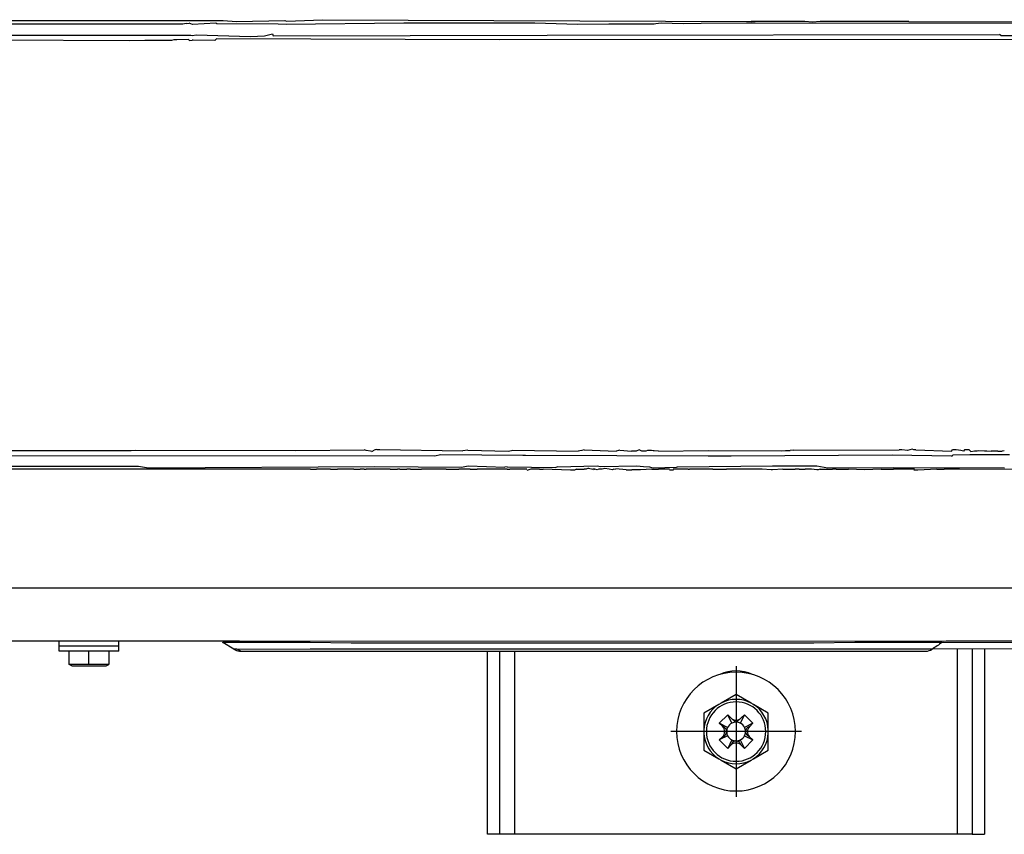
# Model space of a CAD drawing. Extents: x 11866 to 16910, y -3191 to 479.
# Drawn here: x 12808 to 13006, y -250 to -86 of the extents above; entities that cross this region are included whole.
import ezdxf

# ---------------------------------------------------------------- set-up
doc = ezdxf.new("R2010")
doc.units = 0
doc.header["$MEASUREMENT"] = 0
doc.layers.add('Drawing (Top view)', color=7, linetype='CONTINUOUS')

msp = doc.modelspace()

# ---------------------------------------------------------------- linework, layer by layer
at = {"layer": 'Drawing (Top view)', "color": 4}
for p, q in [((12169.41, -85.99), (12848.62, -85.9)), ((12840.44, -86.66), (12169.41, -86.54)), ((12841.13, -86.48), (12840.44, -86.66)), ((12841.13, -86.48), (12841.74, -86.42)), ((12841.13, -86.48), (12841.74, -86.42)), ((12841.13, -86.48), (12841.74, -86.42)), ((12842.39, -86.69), (12841.74, -86.42)), ((12847.15, -86.44), (12842.39, -86.69)), ((12847.32, -86.55), (12847.15, -86.44)), ((12847.32, -86.55), (12847.15, -86.44)), ((12859.71, -86.64), (12847.32, -86.55)), ((12848.62, -85.9), (12851.31, -86.1)), ((12851.31, -86.1), (12861.04, -85.86)), ((12861.31, -86.67), (12859.71, -86.64)), ((12861.04, -85.86), (12861.39, -86.06)), ((12861.04, -85.86), (12861.39, -86.06)), ((12885.11, -86.43), (12861.31, -86.67)), ((12861.39, -86.06), (12868.68, -85.73)), ((12868.68, -85.73), (12955.28, -86.11)), ((12911.57, -86.42), (12885.11, -86.43)), ((12920.17, -86.68), (12911.57, -86.42)), ((12926.52, -86.64), (12920.17, -86.68)), ((12926.52, -86.64), (12920.17, -86.68)), ((12927.22, -86.63), (12926.52, -86.64)), ((12927.22, -86.63), (12926.52, -86.64)), ((12927.22, -86.63), (12926.52, -86.64)), ((12927.87, -86.63), (12927.22, -86.63)), ((12927.87, -86.63), (12927.22, -86.63)), ((12927.87, -86.63), (12927.22, -86.63)), ((12927.87, -86.63), (12927.22, -86.63)), ((12935.17, -86.66), (12927.87, -86.63)), ((12935.17, -86.66), (12927.87, -86.63)), ((12935.17, -86.66), (12927.87, -86.63)), ((12935.69, -86.61), (12935.17, -86.66)), ((12935.69, -86.61), (12935.17, -86.66)), ((12935.69, -86.61), (12935.17, -86.66)), ((12935.69, -86.61), (12935.17, -86.66)), ((12935.69, -86.61), (12935.17, -86.66)), ((12935.97, -86.58), (12935.69, -86.61)), ((12935.97, -86.58), (12935.69, -86.61)), ((12935.97, -86.58), (12935.69, -86.61)), ((12935.97, -86.58), (12935.69, -86.61)), ((12937.1, -86.45), (12935.97, -86.58)), ((12937.1, -86.45), (12935.97, -86.58)), ((12937.1, -86.45), (12935.97, -86.58)), ((12937.1, -86.45), (12935.97, -86.58)), ((12937.1, -86.45), (12935.97, -86.58)), ((12941.52, -86.54), (12937.1, -86.45)), ((12941.52, -86.54), (12937.1, -86.45)), ((12941.52, -86.54), (12937.1, -86.45)), ((12945.13, -86.52), (12941.52, -86.54)), ((12945.13, -86.52), (12941.52, -86.54)), ((12945.13, -86.52), (12941.52, -86.54)), ((12945.13, -86.52), (12941.52, -86.54)), ((12954.35, -86.46), (12945.13, -86.52)), ((12956.07, -86.44), (12954.35, -86.46)), ((12956.07, -86.44), (12954.35, -86.46)), ((12956.07, -86.44), (12954.35, -86.46)), ((12956.07, -86.11), (12955.28, -86.11)), ((12956.07, -86.11), (12955.28, -86.11)), ((12962.51, -86.11), (12956.07, -86.11)), ((12962.51, -86.11), (12956.07, -86.11)), ((12962.51, -86.11), (12956.07, -86.11)), ((13071.28, -86.54), (12956.07, -86.44)), ((12966.13, -86.11), (12962.51, -86.11)), ((12966.13, -86.11), (12962.51, -86.11)), ((12967.67, -86.25), (12966.13, -86.11)), ((12967.67, -86.25), (12966.13, -86.11)), ((12967.67, -86.25), (12966.13, -86.11)), ((12969.19, -86.11), (12967.67, -86.25)), ((12969.19, -86.11), (12967.67, -86.25)), ((12969.19, -86.11), (12967.67, -86.25)), ((12976.19, -86.11), (12969.19, -86.11)), ((12976.19, -86.11), (12969.19, -86.11)), ((12976.19, -86.11), (12969.19, -86.11)), ((12976.19, -86.11), (12969.19, -86.11)), ((12981.49, -86.11), (12976.19, -86.11)), ((12981.49, -86.11), (12976.19, -86.11)), ((12981.49, -86.11), (12976.19, -86.11)), ((12987.13, -86.11), (12981.49, -86.11)), ((12987.13, -86.11), (12981.49, -86.11)), ((12987.13, -86.11), (13038.32, -86.26)), ((12169.41, -88.84), (12842.06, -88.86)), ((12842.06, -88.86), (12842.4, -88.94)), ((12842.4, -88.94), (12843.13, -88.81)), ((12843.13, -88.81), (12854.16, -89.1)), ((12854.16, -89.1), (12856.99, -89)), ((12856.99, -89), (12858.61, -88.6)), ((12858.61, -88.6), (12858.71, -89.01)), ((12858.71, -89.01), (12914.03, -88.85)), ((12914.03, -88.85), (13005.42, -88.71)), ((13005.72, -88.89), (13005.42, -88.71)), ((13005.72, -88.89), (13005.42, -88.71)), ((13005.72, -88.89), (13005.42, -88.71)), ((13005.72, -88.89), (13005.42, -88.71)), ((13005.72, -88.89), (13018.17, -88.9)), ((12829.62, -90), (12758.77, -89.72)), ((12832.8, -89.9), (12829.62, -90)), ((12837.4, -89.91), (12832.8, -89.9)), ((12838.2, -89.9), (12837.4, -89.91)), ((12838.64, -89.78), (12838.2, -89.9)), ((12839.23, -89.77), (12838.64, -89.78)), ((12841.58, -89.7), (12839.23, -89.77)), ((12841.84, -89.92), (12841.58, -89.7)), ((12841.84, -89.92), (12841.58, -89.7)), ((12841.84, -89.92), (12842.37, -89.85)), ((12841.84, -89.92), (12842.37, -89.85)), ((12841.84, -89.92), (12842.37, -89.85)), ((12841.84, -89.92), (12842.37, -89.85)), ((12841.84, -89.92), (12842.37, -89.85)), ((12842.57, -89.85), (12842.37, -89.85)), ((12842.57, -89.85), (12842.37, -89.85)), ((12842.57, -89.85), (12842.37, -89.85)), ((12842.57, -89.85), (12842.37, -89.85)), ((12842.57, -89.85), (12842.37, -89.85)), ((12846.91, -89.95), (12842.57, -89.85)), ((12847.25, -89.61), (12846.91, -89.95)), ((12847.25, -89.61), (12846.91, -89.95)), ((12847.25, -89.61), (12846.91, -89.95)), ((12847.25, -89.61), (12846.91, -89.95)), ((12904.42, -89.82), (12847.25, -89.61)), ((13014.68, -89.75), (12904.42, -89.82)), ((12169.41, -172.75), (12830.03, -172.75)), ((12830.03, -172.75), (12830.83, -172.69)), ((12830.03, -172.75), (12830.83, -172.69)), ((12830.83, -172.69), (12863.26, -172.76)), ((12863.26, -172.76), (12877.12, -172.64)), ((12877.49, -172.79), (12877.12, -172.64)), ((12877.49, -172.79), (12877.12, -172.64)), ((12877.49, -172.79), (12877.12, -172.64)), ((12878.39, -172.87), (12877.49, -172.79)), ((12878.39, -172.87), (12877.49, -172.79)), ((12878.39, -172.87), (12877.49, -172.79)), ((12878.39, -172.87), (12877.49, -172.79)), ((12878.64, -172.94), (12878.39, -172.87)), ((12878.64, -172.94), (12878.39, -172.87)), ((12878.64, -172.94), (12878.39, -172.87)), ((12878.64, -172.94), (12879.11, -172.66)), ((12878.64, -172.94), (12879.11, -172.66)), ((12878.64, -172.94), (12879.11, -172.66)), ((12878.64, -172.94), (12879.11, -172.66)), ((12879.28, -172.61), (12879.11, -172.66)), ((12879.28, -172.61), (12879.11, -172.66)), ((12879.28, -172.61), (12879.11, -172.66)), ((12879.28, -172.61), (12879.11, -172.66)), ((12879.68, -172.57), (12879.28, -172.61)), ((12879.68, -172.57), (12879.28, -172.61)), ((12879.68, -172.57), (12879.28, -172.61)), ((12879.68, -172.57), (12879.28, -172.61)), ((12879.68, -172.57), (12880.28, -172.57)), ((12879.68, -172.57), (12880.28, -172.57)), ((12879.68, -172.57), (12880.28, -172.57)), ((12879.68, -172.57), (12880.28, -172.57)), ((12880.28, -172.57), (12897.03, -172.83)), ((12898.05, -172.66), (12897.03, -172.83)), ((12898.05, -172.66), (12897.03, -172.83)), ((12898.05, -172.66), (12897.03, -172.83)), ((12898.05, -172.66), (12897.03, -172.83)), ((12898.05, -172.66), (12906.26, -172.9)), ((12906.26, -172.9), (12907.09, -172.72)), ((12906.26, -172.9), (12907.09, -172.72)), ((12906.26, -172.9), (12907.09, -172.72)), ((12906.26, -172.9), (12907.09, -172.72)), ((12907.09, -172.72), (12920.31, -172.9)), ((12920.67, -172.82), (12920.31, -172.9)), ((12920.67, -172.82), (12920.31, -172.9)), ((12920.67, -172.82), (12920.31, -172.9)), ((12920.67, -172.82), (12920.31, -172.9)), ((12921.06, -172.73), (12920.67, -172.82)), ((12921.06, -172.73), (12920.67, -172.82)), ((12921.06, -172.73), (12920.67, -172.82)), ((12921.06, -172.73), (12920.67, -172.82)), ((12921.51, -172.63), (12921.06, -172.73)), ((12921.51, -172.63), (12921.06, -172.73)), ((12921.51, -172.63), (12921.06, -172.73)), ((12921.51, -172.63), (12921.06, -172.73)), ((12921.51, -172.63), (12927.97, -172.9)), ((12928.44, -172.78), (12927.97, -172.9)), ((12928.44, -172.78), (12927.97, -172.9)), ((12928.44, -172.78), (12927.97, -172.9)), ((12928.44, -172.78), (12927.97, -172.9)), ((12928.72, -172.7), (12928.44, -172.78)), ((12928.72, -172.7), (12928.44, -172.78)), ((12928.72, -172.7), (12928.44, -172.78)), ((12928.72, -172.7), (12928.44, -172.78)), ((12928.72, -172.7), (12931.07, -172.92)), ((12932.05, -172.88), (12931.07, -172.92)), ((12932.05, -172.88), (12931.07, -172.92)), ((12932.05, -172.88), (12931.07, -172.92)), ((12932.05, -172.88), (12931.07, -172.92)), ((12932.66, -172.64), (12932.05, -172.88)), ((12932.66, -172.64), (12932.05, -172.88)), ((12932.66, -172.64), (12932.05, -172.88)), ((12932.66, -172.64), (12932.05, -172.88)), ((12933.2, -172.88), (12932.66, -172.64)), ((12933.2, -172.88), (12932.66, -172.64)), ((12933.95, -172.88), (12933.2, -172.88)), ((12933.95, -172.88), (12933.2, -172.88)), ((12933.95, -172.88), (12933.2, -172.88)), ((12933.95, -172.88), (12933.2, -172.88)), ((12933.95, -172.88), (12933.2, -172.88)), ((12934.3, -172.73), (12933.95, -172.88)), ((12934.3, -172.73), (12933.95, -172.88)), ((12934.81, -172.77), (12934.3, -172.73)), ((12934.81, -172.77), (12934.3, -172.73)), ((12935.16, -172.73), (12934.81, -172.77)), ((12935.16, -172.73), (12934.81, -172.77)), ((12935.47, -172.81), (12935.16, -172.73)), ((12935.47, -172.81), (12935.16, -172.73)), ((12935.65, -172.82), (12935.47, -172.81)), ((12935.65, -172.82), (12935.47, -172.81)), ((12935.65, -172.82), (12935.47, -172.81)), ((12936.55, -172.88), (12935.65, -172.82)), ((12936.55, -172.88), (12935.65, -172.82)), ((12936.55, -172.88), (12935.65, -172.82)), ((12936.55, -172.88), (12946.59, -172.73)), ((12946.59, -172.73), (12961.48, -172.84)), ((12961.48, -172.84), (12962.21, -172.73)), ((12961.48, -172.84), (12962.21, -172.73)), ((12962.21, -172.73), (12963.13, -172.73)), ((12963.76, -172.68), (12963.13, -172.73)), ((12963.76, -172.68), (12963.13, -172.73)), ((12963.76, -172.68), (12985.14, -172.63)), ((12985.66, -172.63), (12985.14, -172.63)), ((12985.66, -172.63), (12985.14, -172.63)), ((12986.84, -172.73), (12985.66, -172.63)), ((12986.84, -172.73), (12985.66, -172.63)), ((12987.81, -172.47), (12986.84, -172.73)), ((12987.81, -172.47), (12986.84, -172.73)), ((12988.14, -172.63), (12987.81, -172.47)), ((12988.14, -172.63), (12987.81, -172.47)), ((12988.54, -172.63), (12988.14, -172.63)), ((12988.54, -172.63), (12988.14, -172.63)), ((12988.54, -172.63), (12995.71, -172.88)), ((12995.71, -172.88), (12995.91, -172.63)), ((12996.65, -172.63), (12995.91, -172.63)), ((12996.65, -172.63), (12995.91, -172.63)), ((12997.61, -172.73), (12996.65, -172.63)), ((12997.61, -172.73), (12996.65, -172.63)), ((12998.13, -172.88), (12997.61, -172.73)), ((12998.13, -172.88), (12997.61, -172.73)), ((12998.38, -172.63), (12998.13, -172.88)), ((12998.38, -172.63), (12998.13, -172.88)), ((12998.38, -172.63), (12998.13, -172.88)), ((12998.38, -172.63), (12998.13, -172.88)), ((12998.38, -172.63), (12998.13, -172.88)), ((12999.31, -172.63), (12998.38, -172.63)), ((12999.31, -172.63), (12998.38, -172.63)), ((12999.64, -172.93), (12999.31, -172.63)), ((12999.64, -172.93), (12999.31, -172.63)), ((12999.64, -172.93), (13000.39, -172.83)), ((13000.39, -172.83), (13000.89, -172.83)), ((13000.39, -172.83), (13000.89, -172.83)), ((13000.39, -172.83), (13000.89, -172.83)), ((13000.89, -172.83), (13001.22, -172.76)), ((13001.22, -172.76), (13002.39, -172.83)), ((13002.39, -172.83), (13002.89, -172.83)), ((13002.39, -172.83), (13002.89, -172.83)), ((13002.89, -172.83), (13003.71, -172.88)), ((13005.09, -172.88), (13003.71, -172.88)), ((13005.09, -172.88), (13003.71, -172.88)), ((13005.09, -172.88), (13005.95, -172.88)), ((13006.39, -172.83), (13005.95, -172.88)), ((13006.39, -172.83), (13005.95, -172.88)), ((12891.33, -173.87), (12169.41, -173.75)), ((12892.6, -173.64), (12891.33, -173.87)), ((12892.6, -173.64), (12891.33, -173.87)), ((12892.6, -173.64), (12891.33, -173.87)), ((12892.6, -173.64), (12891.33, -173.87)), ((12909.14, -173.78), (12892.6, -173.64)), ((12909.67, -173.77), (12909.14, -173.78)), ((12909.67, -173.77), (12909.14, -173.78)), ((12909.67, -173.77), (12909.14, -173.78)), ((12909.67, -173.77), (12909.14, -173.78)), ((12946.59, -173.91), (12909.67, -173.77)), ((12949.74, -173.91), (12946.59, -173.91)), ((12949.74, -173.91), (12946.59, -173.91)), ((12950.24, -173.91), (12949.74, -173.91)), ((12950.24, -173.91), (12949.74, -173.91)), ((12950.99, -173.91), (12950.24, -173.91)), ((12950.99, -173.91), (12950.24, -173.91)), ((12951.24, -173.91), (12950.99, -173.91)), ((12951.24, -173.91), (12950.99, -173.91)), ((12983.74, -173.73), (12951.24, -173.91)), ((12995.71, -173.89), (12983.74, -173.73)), ((12995.71, -173.89), (12995.98, -173.68)), ((12995.71, -173.89), (12995.98, -173.68)), ((12995.71, -173.89), (12995.98, -173.68)), ((12995.71, -173.89), (12995.98, -173.68)), ((12999.44, -173.63), (12995.98, -173.68)), ((13002.81, -173.63), (12999.44, -173.63)), ((13002.81, -173.63), (12999.44, -173.63)), ((13007.41, -173.63), (13002.81, -173.63)), ((12169.41, -176.04), (12831.49, -175.93)), ((12866.24, -176.53), (12169.41, -176.6)), ((12831.49, -175.93), (12833.56, -176.27)), ((12831.49, -175.93), (12833.56, -176.27)), ((12831.49, -175.93), (12833.56, -176.27)), ((12833.56, -176.27), (12879.25, -175.98)), ((12866.24, -176.53), (12867.49, -176.53)), ((12866.24, -176.53), (12867.49, -176.53)), ((12868.48, -176.53), (12867.49, -176.53)), ((12868.81, -176.53), (12868.48, -176.53)), ((12868.81, -176.53), (12868.48, -176.53)), ((12868.81, -176.53), (12868.48, -176.53)), ((12868.81, -176.53), (12868.48, -176.53)), ((12868.81, -176.53), (12868.48, -176.53)), ((12869.48, -176.53), (12868.81, -176.53)), ((12869.48, -176.53), (12868.81, -176.53)), ((12869.48, -176.53), (12868.81, -176.53)), ((12869.48, -176.53), (12868.81, -176.53)), ((12869.48, -176.53), (12868.81, -176.53)), ((12870.28, -176.53), (12869.48, -176.53)), ((12870.28, -176.53), (12869.48, -176.53)), ((12870.28, -176.53), (12869.48, -176.53)), ((12870.28, -176.53), (12869.48, -176.53)), ((12870.28, -176.53), (12869.48, -176.53)), ((12870.28, -176.53), (12871.08, -176.53)), ((12870.28, -176.53), (12871.08, -176.53)), ((12870.28, -176.53), (12871.08, -176.53)), ((12870.28, -176.53), (12871.08, -176.53)), ((12870.28, -176.53), (12871.08, -176.53)), ((12871.08, -176.53), (12871.68, -176.53)), ((12871.08, -176.53), (12871.68, -176.53)), ((12871.08, -176.53), (12871.68, -176.53)), ((12871.08, -176.53), (12871.68, -176.53)), ((12871.08, -176.53), (12871.68, -176.53)), ((12874.99, -176.53), (12871.68, -176.53)), ((12874.99, -176.53), (12876.11, -176.53)), ((12874.99, -176.53), (12876.11, -176.53)), ((12876.11, -176.53), (12876.31, -176.53)), ((12876.11, -176.53), (12876.31, -176.53)), ((12876.59, -176.53), (12876.31, -176.53)), ((12876.59, -176.53), (12876.31, -176.53)), ((12876.59, -176.53), (12876.31, -176.53)), ((12877.12, -176.53), (12876.59, -176.53)), ((12877.12, -176.53), (12876.59, -176.53)), ((12877.12, -176.53), (12876.59, -176.53)), ((12877.12, -176.53), (12877.49, -176.53)), ((12877.12, -176.53), (12877.49, -176.53)), ((12882.31, -176.53), (12877.49, -176.53)), ((12879.25, -175.98), (12896.73, -176.14)), ((12882.31, -176.53), (12882.48, -176.53)), ((12882.31, -176.53), (12882.48, -176.53)), ((12882.48, -176.53), (12882.91, -176.53)), ((12882.48, -176.53), (12882.91, -176.53)), ((12882.48, -176.53), (12882.91, -176.53)), ((12882.91, -176.53), (12883.48, -176.53)), ((12882.91, -176.53), (12883.48, -176.53)), ((12882.91, -176.53), (12883.48, -176.53)), ((12883.48, -176.53), (12883.81, -176.53)), ((12883.48, -176.53), (12883.81, -176.53)), ((12883.48, -176.53), (12883.81, -176.53)), ((12884.28, -176.53), (12883.81, -176.53)), ((12884.28, -176.53), (12883.81, -176.53)), ((12884.28, -176.53), (12885.08, -176.53)), ((12884.28, -176.53), (12885.08, -176.53)), ((12885.08, -176.53), (12885.68, -176.53)), ((12885.08, -176.53), (12885.68, -176.53)), ((12886.44, -176.53), (12885.68, -176.53)), ((12886.44, -176.53), (12888.68, -176.53)), ((12886.44, -176.53), (12888.68, -176.53)), ((12893.68, -176.53), (12888.68, -176.53)), ((12893.68, -176.53), (12895.28, -176.53)), ((12893.68, -176.53), (12895.28, -176.53)), ((12895.28, -176.53), (12896.18, -176.53)), ((12895.28, -176.53), (12896.18, -176.53)), ((12896.73, -176.53), (12896.18, -176.53)), ((12896.73, -176.14), (12898.12, -175.88)), ((12896.73, -176.14), (12898.12, -175.88)), ((12896.73, -176.14), (12898.12, -175.88)), ((12896.73, -176.14), (12898.12, -175.88)), ((12897.73, -176.53), (12896.73, -176.53)), ((12897.73, -176.53), (12896.73, -176.53)), ((12898.05, -176.53), (12897.73, -176.53)), ((12898.05, -176.53), (12897.73, -176.53)), ((12898.53, -176.53), (12898.05, -176.53)), ((12898.53, -176.53), (12898.05, -176.53)), ((12898.12, -175.88), (12905.5, -176.14)), ((12898.53, -176.53), (12899.33, -176.53)), ((12898.53, -176.53), (12899.33, -176.53)), ((12899.33, -176.53), (12899.93, -176.53)), ((12899.33, -176.53), (12899.93, -176.53)), ((12900.96, -176.53), (12899.93, -176.53)), ((12905.96, -176.53), (12900.96, -176.53)), ((12905.96, -176.04), (12905.5, -176.14)), ((12905.96, -176.04), (12905.5, -176.14)), ((12905.96, -176.04), (12905.5, -176.14)), ((12905.96, -176.04), (12905.5, -176.14)), ((12905.96, -176.04), (12915.81, -176.16)), ((12905.96, -176.53), (12906.15, -176.53)), ((12905.96, -176.53), (12906.15, -176.53)), ((12905.96, -176.53), (12906.15, -176.53)), ((12905.96, -176.53), (12906.15, -176.53)), ((12905.96, -176.53), (12906.15, -176.53)), ((12906.15, -176.53), (12906.51, -176.53)), ((12906.15, -176.53), (12906.51, -176.53)), ((12907.09, -176.53), (12906.51, -176.53)), ((12907.09, -176.53), (12906.51, -176.53)), ((12907.09, -176.53), (12906.51, -176.53)), ((12907.56, -176.53), (12907.09, -176.53)), ((12907.56, -176.53), (12907.09, -176.53)), ((12907.56, -176.53), (12907.09, -176.53)), ((12908.46, -176.53), (12907.56, -176.53)), ((12908.46, -176.53), (12907.56, -176.53)), ((12908.46, -176.53), (12907.56, -176.53)), ((12909.14, -176.53), (12908.46, -176.53)), ((12909.14, -176.53), (12908.46, -176.53)), ((12909.51, -176.53), (12909.14, -176.53)), ((12909.51, -176.53), (12909.14, -176.53)), ((12909.94, -176.53), (12909.51, -176.53)), ((12909.94, -176.53), (12909.51, -176.53)), ((12910.76, -176.53), (12909.94, -176.77)), ((12910.76, -176.53), (12909.94, -176.77)), ((12910.76, -176.53), (12909.94, -176.77)), ((12910.76, -176.53), (12909.94, -176.77)), ((12912.14, -176.53), (12910.76, -176.53)), ((12912.14, -176.53), (12910.76, -176.53)), ((12912.14, -176.53), (12910.76, -176.53)), ((12912.14, -176.53), (12910.76, -176.53)), ((12912.51, -176.53), (12912.14, -176.53)), ((12912.51, -176.53), (12912.14, -176.53)), ((12912.51, -176.53), (12912.14, -176.53)), ((12912.51, -176.53), (12912.14, -176.53)), ((12912.51, -176.53), (12913.26, -176.53)), ((12912.51, -176.53), (12913.26, -176.53)), ((12918.77, -176.73), (12913.26, -176.53)), ((12916.14, -176.07), (12915.81, -176.16)), ((12916.14, -176.07), (12915.81, -176.16)), ((12916.14, -176.07), (12915.81, -176.16)), ((12916.14, -176.07), (12924.16, -175.83)), ((12919.57, -176.73), (12918.77, -176.73)), ((12919.57, -176.73), (12918.77, -176.73)), ((12920.01, -176.53), (12919.57, -176.73)), ((12920.01, -176.53), (12920.67, -176.53)), ((12920.01, -176.53), (12920.67, -176.53)), ((12920.67, -176.53), (12921.51, -176.53)), ((12920.67, -176.53), (12921.51, -176.53)), ((12920.67, -176.53), (12921.51, -176.53)), ((12921.72, -176.53), (12921.51, -176.53)), ((12921.72, -176.53), (12921.51, -176.53)), ((12921.72, -176.53), (12921.51, -176.53)), ((12921.72, -176.53), (12921.51, -176.53)), ((12921.94, -176.53), (12921.72, -176.53)), ((12921.94, -176.53), (12921.72, -176.53)), ((12921.94, -176.53), (12921.72, -176.53)), ((12921.94, -176.53), (12921.72, -176.53)), ((12922.43, -176.36), (12921.94, -176.53)), ((12922.43, -176.36), (12921.94, -176.53)), ((12922.43, -176.36), (12921.94, -176.53)), ((12922.43, -176.36), (12921.94, -176.53)), ((12922.43, -176.36), (12923.26, -176.53)), ((12922.43, -176.36), (12923.26, -176.53)), ((12923.66, -176.53), (12923.26, -176.53)), ((12923.66, -176.53), (12923.41, -176.63)), ((12924.16, -176.63), (12923.66, -176.53)), ((12924.16, -176.63), (12923.66, -176.53)), ((12924.16, -176.63), (12923.66, -176.53)), ((12924.16, -175.83), (12924.83, -176)), ((12924.51, -176.53), (12924.16, -176.63)), ((12924.51, -176.53), (12924.16, -176.63)), ((12925.17, -176.53), (12924.51, -176.53)), ((12925.17, -176.53), (12924.51, -176.53)), ((12924.83, -176), (12932.16, -175.83)), ((12925.67, -176.4), (12925.17, -176.53)), ((12925.67, -176.4), (12925.17, -176.53)), ((12925.67, -176.4), (12925.17, -176.53)), ((12926.57, -176.53), (12925.67, -176.4)), ((12926.57, -176.53), (12925.67, -176.4)), ((12926.57, -176.53), (12925.67, -176.4)), ((12926.57, -176.53), (12925.67, -176.4)), ((12927.18, -176.66), (12926.57, -176.53)), ((12927.18, -176.66), (12926.57, -176.53)), ((12927.18, -176.66), (12926.57, -176.53)), ((12927.18, -176.66), (12926.57, -176.53)), ((12927.51, -176.53), (12927.18, -176.66)), ((12927.51, -176.53), (12927.18, -176.66)), ((12927.51, -176.53), (12927.18, -176.66)), ((12927.51, -176.53), (12927.18, -176.66)), ((12927.51, -176.53), (12927.18, -176.66)), ((12927.51, -176.53), (12927.94, -176.47)), ((12927.51, -176.53), (12927.94, -176.47)), ((12929.99, -176.66), (12927.94, -176.47)), ((12929.99, -176.66), (12931.15, -176.66)), ((12929.99, -176.66), (12931.15, -176.66)), ((12932.16, -176.63), (12931.15, -176.66)), ((12932.16, -175.83), (12933.51, -176)), ((12932.91, -176.63), (12932.16, -176.63)), ((12932.91, -176.63), (12932.16, -176.63)), ((12935.17, -176.53), (12932.91, -176.63)), ((12933.51, -176), (12934.74, -176.09)), ((12934.74, -176.09), (12934.91, -176.13)), ((12934.91, -176.13), (12935.49, -176.23)), ((12935.17, -176.53), (12935.52, -176.53)), ((12935.17, -176.53), (12935.52, -176.53)), ((12935.49, -176.23), (12940.21, -176.13)), ((12935.52, -176.53), (12936.51, -176.53)), ((12935.52, -176.53), (12936.51, -176.53)), ((12935.52, -176.53), (12936.51, -176.53)), ((12936.86, -176.5), (12936.51, -176.53)), ((12936.86, -176.5), (12936.51, -176.53)), ((12936.86, -176.5), (12936.51, -176.53)), ((12936.86, -176.5), (12936.51, -176.53)), ((12937.12, -176.53), (12936.86, -176.5)), ((12937.12, -176.53), (12936.86, -176.5)), ((12937.12, -176.53), (12936.86, -176.5)), ((12937.12, -176.53), (12936.86, -176.5)), ((12937.67, -176.53), (12937.12, -176.53)), ((12937.67, -176.53), (12937.12, -176.53)), ((12937.67, -176.53), (12937.12, -176.53)), ((12937.67, -176.53), (12937.12, -176.53)), ((12938.02, -176.53), (12937.67, -176.53)), ((12938.02, -176.53), (12937.67, -176.53)), ((12938.02, -176.53), (12937.67, -176.53)), ((12938.77, -176.53), (12938.02, -176.53)), ((12938.77, -176.53), (12938.02, -176.53)), ((12939.57, -176.73), (12938.77, -176.73)), ((12939.57, -176.73), (12938.77, -176.73)), ((12940, -176.53), (12939.51, -176.53)), ((12940, -176.53), (12939.51, -176.53)), ((12940.31, -176.53), (12940, -176.53)), ((12940.31, -176.53), (12940, -176.53)), ((12940.31, -176.53), (12940, -176.53)), ((12940.21, -176.13), (12940.38, -176.09)), ((12942.01, -176.53), (12940.31, -176.53)), ((12942.01, -176.53), (12940.31, -176.53)), ((12942.01, -176.53), (12940.31, -176.53)), ((12942.01, -176.53), (12940.31, -176.53)), ((12940.38, -176.09), (12959.55, -175.83)), ((12942.51, -176.53), (12942.01, -176.53)), ((12942.51, -176.53), (12942.01, -176.53)), ((12942.51, -176.53), (12942.01, -176.53)), ((12942.51, -176.53), (12942.01, -176.53)), ((12942.51, -176.53), (12942.81, -176.53)), ((12942.51, -176.53), (12942.81, -176.53)), ((12947.5, -176.53), (12942.81, -176.53)), ((12947.5, -176.53), (12947.81, -176.53)), ((12947.5, -176.53), (12947.81, -176.53)), ((12947.81, -176.53), (12949.1, -176.53)), ((12947.81, -176.53), (12949.1, -176.53)), ((12947.81, -176.53), (12949.1, -176.53)), ((12949.1, -176.53), (12949.41, -176.53)), ((12949.1, -176.53), (12949.41, -176.53)), ((12949.1, -176.53), (12949.41, -176.53)), ((12949.41, -176.53), (12950, -176.53)), ((12949.41, -176.53), (12950, -176.53)), ((12949.41, -176.53), (12950, -176.53)), ((12950, -176.53), (12950.31, -176.53)), ((12950, -176.53), (12950.31, -176.53)), ((12951.51, -176.53), (12950.31, -176.53)), ((12952.44, -176.53), (12951.51, -176.53)), ((12954.12, -176.53), (12952.44, -176.53)), ((12954.12, -176.53), (12952.44, -176.53)), ((12954.44, -176.53), (12954.12, -176.53)), ((12954.44, -176.53), (12954.12, -176.53)), ((12957.51, -176.53), (12954.44, -176.53)), ((12959.3, -176.63), (12957.51, -176.53)), ((12959.55, -176.63), (12959.3, -176.63)), ((12959.55, -176.63), (12959.3, -176.63)), ((12959.55, -175.83), (12968.55, -175.83)), ((12961.67, -176.53), (12959.55, -176.63)), ((12961.67, -176.53), (12963.01, -176.53)), ((12961.67, -176.53), (12963.01, -176.53)), ((12963.01, -176.53), (12964.17, -176.53)), ((12963.01, -176.53), (12964.17, -176.53)), ((12964.94, -176.53), (12964.17, -176.53)), ((12964.94, -176.53), (12966.15, -176.53)), ((12964.94, -176.53), (12966.15, -176.53)), ((12967.44, -176.53), (12966.15, -176.53)), ((12968.55, -176.63), (12967.44, -176.53)), ((12968.55, -175.83), (12970.77, -176.23)), ((12968.8, -176.63), (12968.55, -176.63)), ((12968.8, -176.63), (12968.55, -176.63)), ((12969.17, -176.53), (12968.8, -176.63)), ((12969.17, -176.53), (12969.47, -176.51)), ((12969.17, -176.53), (12969.47, -176.51)), ((12969.47, -176.51), (12970.27, -176.53)), ((12969.47, -176.51), (12970.27, -176.53)), ((12970.27, -176.53), (12970.77, -176.53)), ((12970.27, -176.53), (12970.77, -176.53)), ((12970.77, -176.23), (12984, -176.17)), ((12970.77, -176.53), (12971.67, -176.53)), ((12970.77, -176.53), (12971.67, -176.53)), ((12972.44, -176.53), (12971.67, -176.53)), ((12972.44, -176.53), (12973.74, -176.53)), ((12972.44, -176.53), (12973.74, -176.53)), ((12973.74, -176.53), (12974.04, -176.53)), ((12973.74, -176.53), (12974.04, -176.53)), ((12974.04, -176.53), (12974.65, -176.53)), ((12974.04, -176.53), (12974.65, -176.53)), ((12974.04, -176.53), (12974.65, -176.53)), ((12974.65, -176.53), (12974.94, -176.53)), ((12974.65, -176.53), (12974.94, -176.53)), ((12974.65, -176.53), (12974.94, -176.53)), ((12978.15, -176.63), (12974.94, -176.53)), ((12981.5, -176.53), (12978.15, -176.63)), ((12981.5, -176.53), (12982.38, -176.53)), ((12981.5, -176.53), (12982.38, -176.53)), ((12982.38, -176.53), (12983.1, -176.53)), ((12982.38, -176.53), (12983.1, -176.53)), ((12983.1, -176.53), (12984, -176.53)), ((12983.1, -176.53), (12984, -176.53)), ((12984, -176.17), (13006.41, -176.23)), ((12986.73, -176.53), (12984, -176.53)), ((12988.23, -176.53), (12986.73, -176.53)), ((12988.23, -176.53), (12986.73, -176.53)), ((12988.94, -176.73), (12988.14, -176.73)), ((12988.94, -176.73), (12988.14, -176.73)), ((12992.73, -176.53), (12988.94, -176.73)), ((12992.73, -176.53), (12993.33, -176.53)), ((12992.73, -176.53), (12993.33, -176.53)), ((12993.33, -176.53), (12994.23, -176.53)), ((12993.33, -176.53), (12994.23, -176.53)), ((12997.31, -176.55), (12994.23, -176.53)), ((13044.71, -176.73), (12997.31, -176.55)), ((12804.01, -200.49), (12836.21, -200.49)), ((12836.21, -200.49), (13172.21, -200.49)), ((12836.21, -200.49), (13172.21, -200.49)), ((12810.31, -211.29), (12804.71, -211.29)), ((12815.51, -211.29), (12810.31, -211.29)), ((12815.51, -211.29), (12810.31, -211.29)), ((12819.01, -211.29), (12815.51, -211.29)), ((12815.51, -212.29), (12815.51, -211.29)), ((12819.01, -211.29), (12815.51, -211.29)), ((12819.01, -211.29), (12815.51, -211.29)), ((12827.51, -212.29), (12815.51, -212.29)), ((12815.51, -213.29), (12815.51, -212.29)), ((12821.51, -211.29), (12819.01, -211.29)), ((12821.51, -211.29), (12819.01, -211.29)), ((12821.51, -211.29), (12819.01, -211.29)), ((12824.01, -211.29), (12821.51, -211.29)), ((12824.01, -211.29), (12821.51, -211.29)), ((12824.01, -211.29), (12821.51, -211.29)), ((12827.51, -211.29), (12824.01, -211.29)), ((12827.51, -211.29), (12824.01, -211.29)), ((12827.51, -211.29), (12824.01, -211.29)), ((12827.51, -212.29), (12827.51, -211.29)), ((12847.47, -211.29), (12827.51, -211.29)), ((12847.47, -211.29), (12827.51, -211.29)), ((12827.51, -213.29), (12827.51, -212.29)), ((12847.76, -211.29), (12847.47, -211.29)), ((12847.76, -211.29), (12847.47, -211.29)), ((12848.81, -211.29), (12847.76, -211.29)), ((12848.81, -211.29), (12847.76, -211.29)), ((12848.57, -211.53), (12848.38, -211.6)), ((12850.74, -212.91), (12848.57, -211.53)), ((12849.6, -211.54), (12848.57, -211.53)), ((12851.91, -211.29), (12848.81, -211.29)), ((12851.91, -211.29), (12848.81, -211.29)), ((12866.21, -211.54), (12849.6, -211.54)), ((12994.18, -211.37), (12851.91, -211.29)), ((12994.18, -211.37), (12851.91, -211.29)), ((12874.45, -211.69), (12866.21, -211.54)), ((12880.7, -211.69), (12874.45, -211.69)), ((12880.7, -211.69), (12874.45, -211.69)), ((12961.7, -211.69), (12880.7, -211.69)), ((12961.7, -211.69), (12880.7, -211.69)), ((12961.7, -211.69), (12880.7, -211.69)), ((12967.95, -211.69), (12961.7, -211.69)), ((12967.95, -211.69), (12961.7, -211.69)), ((12976.21, -211.54), (12967.95, -211.69)), ((12993.84, -211.54), (12976.21, -211.54)), ((13011.21, -212.79), (12991.79, -212.91)), ((13011.21, -211.6), (12993.84, -211.54)), ((12994.67, -211.29), (12994.18, -211.37)), ((12994.67, -211.29), (12994.18, -211.37)), ((13011.21, -211.29), (12994.67, -211.29)), ((13011.21, -211.29), (12994.67, -211.29)), ((12996.91, -250.29), (12996.91, -212.79)), ((12996.91, -250.29), (12996.91, -212.79)), ((12999.91, -212.79), (12999.91, -250.29)), ((12999.91, -212.79), (12999.91, -250.29)), ((13002.41, -212.79), (13002.41, -250.29)), ((13002.41, -212.79), (13002.41, -250.29)), ((12817.51, -213.29), (12815.51, -213.29)), ((12817.51, -215.98), (12817.51, -213.29)), ((12821.51, -213.29), (12817.51, -213.29)), ((12825.51, -213.29), (12821.51, -213.29)), ((12821.51, -215.98), (12821.51, -213.29)), ((12825.51, -213.29), (12825.51, -215.98)), ((12827.51, -213.29), (12825.51, -213.29)), ((12866.21, -212.91), (12851.56, -212.94)), ((12851.91, -213.29), (12852.78, -213.29)), ((12852.78, -213.29), (12866.21, -213.29)), ((12976.21, -212.91), (12866.21, -212.91)), ((12866.21, -213.29), (12990.52, -213.29)), ((12902.01, -250.29), (12902.01, -213.29)), ((12902.01, -250.29), (12902.01, -213.29)), ((12904.51, -250.29), (12904.51, -213.29)), ((12904.51, -250.29), (12904.51, -213.29)), ((12907.51, -250.29), (12907.51, -213.29)), ((12907.51, -250.29), (12907.51, -213.29)), ((12991.79, -212.91), (12976.21, -212.91)), ((12821.51, -215.98), (12817.51, -215.98)), ((12818.05, -216.29), (12817.51, -215.98)), ((12818.05, -216.29), (12824.98, -216.29)), ((12825.51, -215.98), (12821.51, -215.98)), ((12824.98, -216.29), (12825.51, -215.98)), ((12952.21, -216.34), (12952.21, -242.74)), ((12952.21, -222.04), (12949.2, -223.78)), ((12952.21, -222.04), (12949.2, -223.78)), ((12955.23, -223.78), (12952.21, -222.04)), ((12955.23, -223.78), (12952.21, -222.04)), ((12948.73, -224.05), (12945.71, -225.79)), ((12948.73, -224.05), (12945.71, -225.79)), ((12949.2, -223.78), (12948.73, -224.05)), ((12949.2, -223.78), (12948.73, -224.05)), ((12955.7, -224.05), (12955.23, -223.78)), ((12955.7, -224.05), (12955.23, -223.78)), ((12958.71, -225.79), (12955.7, -224.05)), ((12958.71, -225.79), (12955.7, -224.05)), ((12945.71, -225.79), (12945.71, -229.27)), ((12945.71, -225.79), (12945.71, -229.27)), ((12948.82, -227.85), (12950.52, -226.15)), ((12948.82, -227.85), (12950.52, -226.15)), ((12951.36, -227.84), (12950.52, -226.15)), ((12950.52, -226.15), (12951.16, -226.79)), ((12951.36, -227.84), (12950.52, -226.15)), ((12950.52, -226.15), (12951.16, -226.79)), ((12953.91, -226.15), (12953.06, -227.84)), ((12953.91, -226.15), (12953.06, -227.84)), ((12953.27, -226.79), (12953.91, -226.15)), ((12953.27, -226.79), (12953.91, -226.15)), ((12953.91, -226.15), (12955.61, -227.85)), ((12953.91, -226.15), (12955.61, -227.85)), ((12958.71, -229.27), (12958.71, -225.79)), ((12958.71, -229.27), (12958.71, -225.79)), ((12950.51, -228.69), (12948.82, -227.85)), ((12949.46, -228.48), (12948.82, -227.85)), ((12950.51, -228.69), (12948.82, -227.85)), ((12949.46, -228.48), (12948.82, -227.85)), ((12951.16, -226.79), (12952.11, -227.65)), ((12951.16, -226.79), (12952.11, -227.65)), ((12952.31, -227.65), (12953.27, -226.79)), ((12952.31, -227.65), (12953.27, -226.79)), ((12955.61, -227.85), (12953.91, -228.69)), ((12955.61, -227.85), (12953.91, -228.69)), ((12955.61, -227.85), (12954.97, -228.49)), ((12955.61, -227.85), (12954.97, -228.49)), ((12965.41, -229.54), (12939.01, -229.54)), ((12945.71, -229.27), (12945.71, -229.81)), ((12945.71, -229.27), (12945.71, -229.81)), ((12945.71, -229.81), (12945.71, -233.3)), ((12945.71, -229.81), (12945.71, -233.3)), ((12950.51, -230.39), (12948.82, -231.24)), ((12950.51, -230.39), (12948.82, -231.24)), ((12948.82, -231.24), (12949.46, -230.6)), ((12948.82, -231.24), (12949.46, -230.6)), ((12953.91, -230.39), (12955.61, -231.24)), ((12953.91, -230.39), (12955.61, -231.24)), ((12954.87, -230.56), (12955.61, -231.24)), ((12954.87, -230.56), (12955.61, -231.24)), ((12958.71, -229.81), (12958.71, -229.27)), ((12958.71, -229.81), (12958.71, -229.27)), ((12958.71, -233.3), (12958.71, -229.81)), ((12958.71, -233.3), (12958.71, -229.81)), ((12950.52, -232.94), (12948.82, -231.24)), ((12950.52, -232.94), (12948.82, -231.24)), ((12951.36, -231.24), (12950.52, -232.94)), ((12951.36, -231.24), (12950.52, -232.94)), ((12951.16, -232.3), (12950.52, -232.94)), ((12951.16, -232.3), (12950.52, -232.94)), ((12953.06, -231.24), (12953.91, -232.94)), ((12953.06, -231.24), (12953.91, -232.94)), ((12953.91, -232.94), (12953.27, -232.3)), ((12953.91, -232.94), (12953.27, -232.3)), ((12955.61, -231.24), (12953.91, -232.94)), ((12955.61, -231.24), (12953.91, -232.94)), ((12945.71, -233.3), (12948.73, -235.04)), ((12945.71, -233.3), (12948.73, -235.04)), ((12955.7, -235.04), (12958.71, -233.3)), ((12955.7, -235.04), (12958.71, -233.3)), ((12948.73, -235.04), (12949.2, -235.31)), ((12948.73, -235.04), (12949.2, -235.31)), ((12949.2, -235.31), (12952.21, -237.05)), ((12949.2, -235.31), (12952.21, -237.05)), ((12952.21, -237.05), (12955.23, -235.31)), ((12952.21, -237.05), (12955.23, -235.31)), ((12955.23, -235.31), (12955.7, -235.04)), ((12955.23, -235.31), (12955.7, -235.04)), ((12904.51, -250.29), (12902.01, -250.29)), ((12904.51, -250.29), (12902.01, -250.29)), ((12907.51, -250.29), (12904.51, -250.29)), ((12907.51, -250.29), (12904.51, -250.29)), ((12996.91, -250.29), (12907.51, -250.29)), ((12996.91, -250.29), (12907.51, -250.29)), ((12999.91, -250.29), (12996.91, -250.29)), ((12999.91, -250.29), (12996.91, -250.29)), ((12999.91, -250.29), (13002.41, -250.29)), ((12999.91, -250.29), (13002.41, -250.29))]:
    msp.add_line(p, q, dxfattribs=at)
for centre, radius, start, end in [((12852.01, -211.02), 2.27, 235.9798, 267.487), ((12852.78, -210.99), 2.3, 237.9125, 270), ((12990.52, -210.99), 2.3, 270, 303.6901), ((12952.21, -229.54), 12, 0, 180), ((12952.21, -229.54), 12, 0, 180), ((12952.21, -225.29), 8, 65.6225, 114.3775), ((12952.21, -225.29), 8, 65.6225, 114.3775), ((12952.21, -229.54), 6.51, 122.3676, 177.6324), ((12952.21, -229.54), 6.51, 122.3676, 177.6324), ((12952.21, -229.54), 6, 0, 180), ((12952.21, -229.54), 6, 0, 180), ((12952.21, -229.54), 6.51, 62.3676, 117.6324), ((12952.21, -229.54), 6.51, 62.3676, 117.6324), ((12952.21, -229.54), 6.51, 2.3676, 57.6324), ((12952.21, -229.54), 6.51, 2.3676, 57.6324), ((12948.4, -229.54), 1.5, 314.9704, 45.0056), ((12948.4, -229.54), 1.5, 314.9704, 45.0056), ((12952.21, -229.54), 1.9, 153.4349, 176.9668), ((12952.21, -229.54), 1.9, 153.4349, 176.9668), ((12952.21, -229.54), 1.9, 116.5651, 153.4349), ((12952.21, -229.54), 1.9, 116.5651, 153.4349), ((12952.21, -225.73), 1.5, 224.9698, 315.0084), ((12952.21, -225.73), 1.5, 224.9698, 315.0084), ((12952.21, -229.54), 1.9, 93.0332, 116.5651), ((12952.21, -229.54), 1.9, 93.0332, 116.5651), ((12952.21, -229.54), 1.9, 63.4349, 86.9668), ((12952.21, -229.54), 1.9, 63.4349, 86.9668), ((12952.21, -229.54), 1.9, 26.5651, 63.4349), ((12952.21, -229.54), 1.9, 26.5651, 63.4349), ((12952.21, -229.54), 1.9, 3.0332, 26.5651), ((12952.21, -229.54), 1.9, 3.0332, 26.5651), ((12956.02, -229.57), 1.52, 134.1548, 220.4588), ((12956.02, -229.57), 1.52, 134.1548, 220.4588), ((12952.21, -229.54), 12, 180, 0), ((12952.21, -229.54), 12, 180, 0), ((12952.21, -229.54), 6.51, 182.3676, 237.6324), ((12952.21, -229.54), 6.51, 182.3676, 237.6324), ((12952.21, -229.54), 6, 180, 0), ((12952.21, -229.54), 6, 180, 0), ((12952.21, -229.54), 1.9, 183.5196, 206.6455), ((12952.21, -229.54), 1.9, 183.5196, 206.6455), ((12952.21, -229.54), 1.9, 206.5651, 243.4349), ((12952.21, -229.54), 1.9, 206.5651, 243.4349), ((12952.21, -229.54), 1.9, 296.5651, 333.4349), ((12952.21, -229.54), 1.9, 296.5651, 333.4349), ((12952.21, -229.54), 1.9, 333.3632, 356.4659), ((12952.21, -229.54), 1.9, 333.3632, 356.4659), ((12952.21, -229.54), 6.51, 302.3676, 357.6324), ((12952.21, -229.54), 6.51, 302.3676, 357.6324), ((12952.21, -233.36), 1.5, 44.9704, 135.0056), ((12952.21, -233.36), 1.5, 44.9704, 135.0056), ((12952.22, -229.54), 1.9, 243.3632, 266.4659), ((12952.22, -229.54), 1.9, 243.3632, 266.4659), ((12952.21, -229.54), 1.9, 273.5196, 296.6455), ((12952.21, -229.54), 1.9, 273.5196, 296.6455), ((12952.21, -229.54), 6.51, 242.3676, 297.6324), ((12952.21, -229.54), 6.51, 242.3676, 297.6324)]:
    msp.add_arc(centre, radius, start, end, dxfattribs=at)
for points, knots in [([(12993.84, -211.54), (12993.5, -211.77), (12992.82, -212.22), (12992.13, -212.68), (12991.79, -212.91)], [0, 0, 0, 0, 1.235178, 2.464504, 2.464504, 2.464504, 2.464504]), ([(12851.56, -212.94), (12851.43, -212.93), (12851.24, -212.91), (12850.98, -212.9), (12850.84, -212.91), (12850.75, -212.91), (12850.74, -212.91)], [0, 0, 0, 0, 0.405606, 0.5562204, 0.7915112, 0.8251242, 0.8251242, 0.8251242, 0.8251242]), ([(12950.32, -229.44), (12950.28, -229.31), (12950.21, -229.04), (12949.95, -228.76), (12949.67, -228.61), (12949.53, -228.53), (12949.46, -228.48)], [0, 0, 0, 0, 0.393344, 0.840891, 1.089803, 1.338715, 1.338715, 1.338715, 1.338715]), ([(12950.32, -229.44), (12950.28, -229.31), (12950.21, -229.04), (12949.95, -228.76), (12949.67, -228.61), (12949.53, -228.53), (12949.46, -228.48)], [0, 0, 0, 0, 0.393344, 0.840891, 1.089803, 1.338715, 1.338715, 1.338715, 1.338715]), ([(12954.97, -228.49), (12954.92, -228.51), (12954.83, -228.55), (12954.56, -228.68), (12954.26, -228.97), (12954.16, -229.3), (12954.11, -229.44)], [0, 0, 0, 0, 0.154771, 0.309542, 0.885927, 1.33487, 1.33487, 1.33487, 1.33487]), ([(12954.97, -228.49), (12954.92, -228.51), (12954.83, -228.55), (12954.56, -228.68), (12954.26, -228.97), (12954.16, -229.3), (12954.11, -229.44)], [0, 0, 0, 0, 0.154771, 0.309542, 0.885927, 1.33487, 1.33487, 1.33487, 1.33487]), ([(12949.46, -230.6), (12949.5, -230.58), (12949.6, -230.53), (12949.85, -230.41), (12950.15, -230.13), (12950.26, -229.81), (12950.32, -229.66)], [0, 0, 0, 0, 0.155127, 0.310253, 0.846411, 1.323912, 1.323912, 1.323912, 1.323912]), ([(12949.46, -230.6), (12949.5, -230.58), (12949.6, -230.53), (12949.85, -230.41), (12950.15, -230.13), (12950.26, -229.81), (12950.32, -229.66)], [0, 0, 0, 0, 0.155127, 0.310253, 0.846411, 1.323912, 1.323912, 1.323912, 1.323912]), ([(12954.11, -229.66), (12954.14, -229.78), (12954.22, -230.05), (12954.47, -230.31), (12954.71, -230.45), (12954.82, -230.52), (12954.87, -230.56)], [0, 0, 0, 0, 0.381509, 0.827728, 1.023615, 1.219501, 1.219501, 1.219501, 1.219501]), ([(12954.11, -229.66), (12954.14, -229.78), (12954.22, -230.05), (12954.47, -230.31), (12954.71, -230.45), (12954.82, -230.52), (12954.87, -230.56)], [0, 0, 0, 0, 0.381509, 0.827728, 1.023615, 1.219501, 1.219501, 1.219501, 1.219501]), ([(12952.1, -231.44), (12951.97, -231.47), (12951.71, -231.55), (12951.43, -231.81), (12951.29, -232.09), (12951.2, -232.23), (12951.16, -232.3)], [0, 0, 0, 0, 0.381509, 0.827728, 1.07664, 1.325553, 1.325553, 1.325553, 1.325553]), ([(12952.1, -231.44), (12951.97, -231.47), (12951.71, -231.55), (12951.43, -231.81), (12951.29, -232.09), (12951.2, -232.23), (12951.16, -232.3)], [0, 0, 0, 0, 0.381509, 0.827728, 1.07664, 1.325553, 1.325553, 1.325553, 1.325553]), ([(12953.27, -232.3), (12953.25, -232.25), (12953.2, -232.16), (12953.09, -231.9), (12952.8, -231.6), (12952.48, -231.49), (12952.33, -231.44)], [0, 0, 0, 0, 0.155127, 0.310254, 0.840483, 1.323854, 1.323854, 1.323854, 1.323854]), ([(12953.27, -232.3), (12953.25, -232.25), (12953.2, -232.16), (12953.09, -231.9), (12952.8, -231.6), (12952.48, -231.49), (12952.33, -231.44)], [0, 0, 0, 0, 0.155127, 0.310254, 0.840483, 1.323854, 1.323854, 1.323854, 1.323854])]:
    msp.add_open_spline(points, degree=3, knots=knots, dxfattribs=at)
for points in [[(12952.31, -227.65), (12952.28, -227.65), (12952.21, -227.65), (12952.15, -227.65), (12952.11, -227.65)], [(12952.31, -227.65), (12952.28, -227.65), (12952.21, -227.65), (12952.15, -227.65), (12952.11, -227.65)], [(12950.32, -229.44), (12950.32, -229.48), (12950.32, -229.55), (12950.32, -229.62), (12950.32, -229.66)], [(12950.32, -229.44), (12950.32, -229.48), (12950.32, -229.55), (12950.32, -229.62), (12950.32, -229.66)], [(12954.11, -229.66), (12954.11, -229.62), (12954.11, -229.55), (12954.11, -229.48), (12954.11, -229.44)], [(12954.11, -229.66), (12954.11, -229.62), (12954.11, -229.55), (12954.11, -229.48), (12954.11, -229.44)], [(12952.1, -231.44), (12952.14, -231.44), (12952.21, -231.44), (12952.29, -231.44), (12952.33, -231.44)], [(12952.1, -231.44), (12952.14, -231.44), (12952.21, -231.44), (12952.29, -231.44), (12952.33, -231.44)]]:
    msp.add_open_spline(points, degree=3, dxfattribs=at)

doc.saveas('drawing.dxf')
